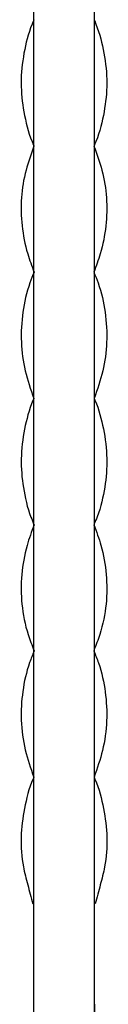
# Model space of a CAD drawing. Units: millimetres. Extents: x 35 to 2044, y 35 to 1435.
# Drawn here: x 1050 to 1067, y 704 to 899 of the extents above; entities that cross this region are included whole.
import ezdxf

# ---------------------------------------------------------------- set-up
doc = ezdxf.new("R2010")
doc.units = ezdxf.units.MM
doc.header["$LTSCALE"] = 7

msp = doc.modelspace()

# ---------------------------------------------------------------- linework, layer by layer
at = {"color": 7, "linetype": 'Continuous', "lineweight": 25}
for p, q in [((1064.68, 965.64), (1064.68, 681.91)), ((1052.68, 956.31), (1052.68, 691.24)), ((1052.71, 723.73), (1052.7, 723.73))]:
    msp.add_line(p, q, dxfattribs=at)
at = {"color": 7, "linetype": 'Continuous', "lineweight": 25, "flags": 128}
for points in [[(1052.7, 898.77), (1052.69, 898.77), (1052.69, 898.77)], [(1064.7, 898.77), (1064.7, 898.77), (1064.69, 898.77)], [(1052.7, 873.76), (1052.69, 873.76), (1052.69, 873.75)], [(1064.69, 873.76), (1064.69, 873.76), (1064.69, 873.76)], [(1064.7, 848.77), (1064.7, 848.77), (1064.7, 848.77)], [(1064.7, 823.77), (1064.7, 823.77), (1064.7, 823.77)], [(1064.7, 798.78), (1064.7, 798.78), (1064.7, 798.78)], [(1064.69, 773.79), (1064.69, 773.79), (1064.69, 773.79)], [(1064.69, 748.78), (1064.69, 748.78), (1064.7, 748.78)], [(1064.71, 703.79), (1064.71, 698.18), (1064.71, 693.77)]]:
    msp.add_lwpolyline(points, dxfattribs=at)
at = {"color": 7, "linetype": 'Continuous', "lineweight": 25}
for points, knots in [([(1052.73, 898.75), (1052.61, 898.46), (1051.67, 896.26), (1050.63, 892.08), (1050, 886.29), (1050.64, 880.46), (1051.65, 876.31), (1052.61, 874.06), (1052.74, 873.77)], [0, 0, 0, 0, 0.034793, 0.265025, 0.502093, 0.730162, 0.964858, 1, 1, 1, 1]), ([(1064.66, 898.75), (1064.78, 898.47), (1065.71, 896.26), (1066.76, 892.09), (1067.39, 886.3), (1066.75, 880.47), (1065.74, 876.32), (1064.77, 874.07), (1064.65, 873.77)], [0, 0, 0, 0, 0.034502, 0.264667, 0.501667, 0.729666, 0.964289, 1, 1, 1, 1]), ([(1052.74, 873.74), (1052.17, 872.15), (1050.95, 868.76), (1050.1, 863.5), (1050.26, 857.97), (1051.17, 853.06), (1052.32, 850), (1052.77, 848.79)], [0, 0, 0, 0, 0.191196, 0.408857, 0.632676, 0.855405, 1, 1, 1, 1]), ([(1064.64, 873.74), (1065.22, 872.14), (1066.44, 868.74), (1067.29, 863.47), (1067.12, 857.94), (1066.21, 853.04), (1065.06, 849.99), (1064.61, 848.79)], [0, 0, 0, 0, 0.192245, 0.409974, 0.633859, 0.856752, 1, 1, 1, 1]), ([(1052.76, 848.74), (1052.48, 848.06), (1051.4, 845.43), (1050.4, 840.82), (1050.06, 835), (1050.82, 829.3), (1052.1, 825.6), (1052.72, 823.78)], [0, 0, 0, 0, 0.081815, 0.314928, 0.555215, 0.781576, 1, 1, 1, 1]), ([(1064.62, 848.74), (1064.9, 848.05), (1065.99, 845.42), (1066.99, 840.8), (1067.33, 834.98), (1066.58, 829.28), (1065.3, 825.59), (1064.67, 823.78)], [0, 0, 0, 0, 0.0825683, 0.3156752, 0.5559505, 0.782382, 1, 1, 1, 1]), ([(1052.72, 823.76), (1052.66, 823.64), (1051.79, 821.61), (1050.76, 817.63), (1050.02, 811.87), (1050.53, 806.07), (1051.52, 801.73), (1052.55, 799.29), (1052.75, 798.8)], [0, 0, 0, 0, 0.015332, 0.243619, 0.478567, 0.70665, 0.941297, 1, 1, 1, 1]), ([(1064.68, 823.77), (1064.73, 823.66), (1065.6, 821.65), (1066.63, 817.69), (1067.38, 811.93), (1066.89, 806.14), (1065.89, 801.78), (1064.86, 799.32), (1064.64, 798.8)], [0, 0, 0, 0, 0.01323, 0.241299, 0.476022, 0.703915, 0.938362, 1, 1, 1, 1]), ([(1052.77, 798.75), (1052.27, 797.39), (1051.07, 794.1), (1050.17, 788.86), (1050.18, 782.96), (1051.17, 777.95), (1052.36, 774.88), (1052.77, 773.82)], [0, 0, 0, 0, 0.164082, 0.395874, 0.63042, 0.872621, 1, 1, 1, 1]), ([(1064.63, 798.76), (1065.13, 797.4), (1066.32, 794.11), (1067.22, 788.88), (1067.21, 782.99), (1066.22, 777.96), (1065.03, 774.88), (1064.61, 773.82)], [0, 0, 0, 0, 0.1631043, 0.3949192, 0.6293959, 0.87152, 1, 1, 1, 1]), ([(1052.77, 773.76), (1052.47, 773), (1051.39, 770.33), (1050.39, 765.75), (1050.05, 759.98), (1050.8, 754.33), (1052.09, 750.57), (1052.71, 748.78)], [0, 0, 0, 0, 0.091176, 0.320556, 0.549276, 0.784623, 1, 1, 1, 1]), ([(1064.61, 773.76), (1064.93, 772.97), (1066.02, 770.26), (1067.01, 765.64), (1067.32, 759.87), (1066.56, 754.25), (1065.28, 750.54), (1064.67, 748.78)], [0, 0, 0, 0, 0.0954226, 0.3250711, 0.5539764, 0.7895063, 1, 1, 1, 1]), ([(1052.71, 748.77), (1052.66, 748.66), (1051.77, 746.59), (1050.77, 742.63), (1050.02, 736.84), (1050.36, 731.76), (1051.51, 727.47), (1052.18, 724.95), (1052.51, 723.68)], [0, 0, 0, 0, 0.013639, 0.247994, 0.475798, 0.710105, 0.854319, 1, 1, 1, 1]), ([(1064.68, 748.77), (1064.73, 748.65), (1065.63, 746.57), (1066.63, 742.6), (1067.38, 736.82), (1067.03, 731.74), (1065.89, 727.46), (1065.23, 724.94), (1064.9, 723.68)], [0, 0, 0, 0, 0.014685, 0.249047, 0.4768608, 0.7111841, 0.8548655, 1, 1, 1, 1]), ([(1064.71, 703.79), (1064.71, 704.56), (1064.71, 705.35), (1064.71, 706.57), (1064.71, 706.98), (1064.71, 707.81), (1064.71, 708.23), (1064.71, 710.34), (1064.71, 712.05), (1064.71, 714.22), (1064.71, 714.66), (1064.71, 715.53), (1064.71, 715.96), (1064.71, 717.24), (1064.71, 718.09), (1064.71, 719.76), (1064.71, 720.58), (1064.71, 721.8), (1064.71, 722.21), (1064.71, 722.8), (1064.71, 723), (1064.71, 723.29), (1064.71, 723.39), (1064.71, 723.53), (1064.71, 723.58), (1064.71, 723.66), (1064.71, 723.69), (1064.71, 723.73), (1064.71, 723.75), (1064.71, 723.76), (1064.71, 723.77), (1064.71, 723.78)], [0, 0, 0, 0, 0.125, 0.125, 0.1875, 0.1875, 0.25, 0.25, 0.5, 0.5, 0.5625, 0.5625, 0.625, 0.625, 0.75, 0.75, 0.875, 0.875, 0.9375, 0.9375, 0.96875, 0.96875, 0.984375, 0.984375, 0.992188, 0.992188, 0.996094, 0.998047, 0.999023, 0.999023, 1, 1, 1, 1])]:
    msp.add_open_spline(points, degree=3, knots=knots, dxfattribs=at)

doc.saveas('drawing.dxf')
